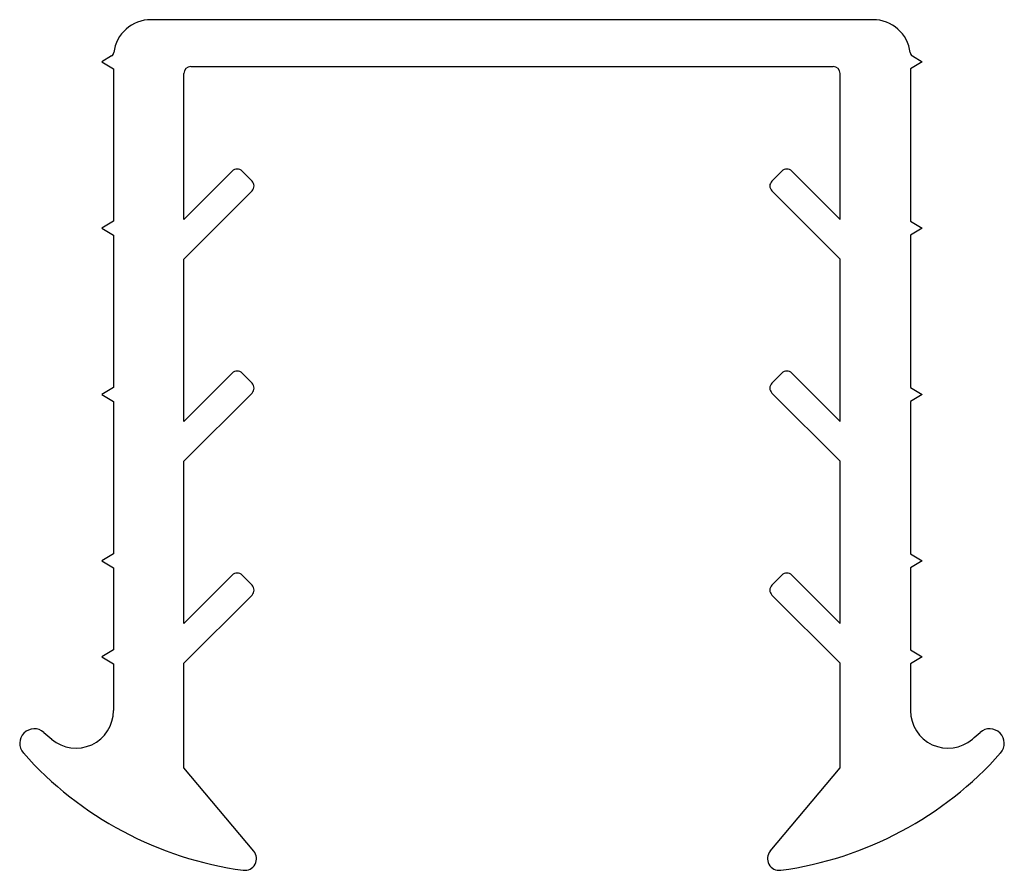
# Model space of a CAD drawing. Units: millimetres. Extents: x 500 to 29200, y 500 to 20500.
# Drawn here: x 14027 to 14069, y 11473 to 11509 of the extents above; entities that cross this region are included whole.
import ezdxf

# ---------------------------------------------------------------- set-up
doc = ezdxf.new("R2010")
doc.units = ezdxf.units.MM
doc.header["$LTSCALE"] = 100

msp = doc.modelspace()

# ---------------------------------------------------------------- linework, layer by layer
at = {"color": 7, "linetype": 'Continuous', "lineweight": 25}
for p, q in [((14063.189, 11508.854), (14032.389, 11508.854)), ((14030.706, 11507.304), (14030.289, 11507.054)), ((14064.873, 11507.304), (14065.289, 11507.054)), ((14030.289, 11507.054), (14030.789, 11506.754)), ((14030.789, 11506.754), (14030.789, 11500.254)), ((14034.089, 11506.854), (14061.489, 11506.854)), ((14049.358, 11506.854), (14049.358, 11506.841)), ((14065.289, 11507.054), (14064.789, 11506.754)), ((14064.789, 11506.754), (14064.789, 11500.254)), ((14033.789, 11500.328), (14033.789, 11506.554)), ((14061.789, 11500.328), (14061.789, 11506.554)), ((14035.853, 11502.392), (14033.789, 11500.328)), ((14036.702, 11501.967), (14036.277, 11502.392)), ((14058.877, 11501.967), (14059.302, 11502.392)), ((14059.726, 11502.392), (14061.789, 11500.328)), ((14033.789, 11498.631), (14036.702, 11501.543)), ((14061.789, 11498.631), (14058.877, 11501.543)), ((14030.789, 11500.254), (14030.289, 11499.954)), ((14064.789, 11500.254), (14065.289, 11499.954)), ((14030.289, 11499.954), (14030.789, 11499.654)), ((14030.789, 11499.654), (14030.789, 11493.154)), ((14065.289, 11499.954), (14064.789, 11499.654)), ((14064.789, 11499.654), (14064.789, 11493.154)), ((14033.789, 11491.703), (14033.789, 11498.631)), ((14061.789, 11491.703), (14061.789, 11498.631)), ((14035.853, 11493.767), (14033.789, 11491.703)), ((14036.702, 11493.342), (14036.277, 11493.767)), ((14058.877, 11493.342), (14059.302, 11493.767)), ((14059.726, 11493.767), (14061.789, 11491.703)), ((14030.789, 11493.154), (14030.289, 11492.854)), ((14033.789, 11490.006), (14036.702, 11492.918)), ((14061.789, 11490.006), (14058.877, 11492.918)), ((14064.789, 11493.154), (14065.289, 11492.854)), ((14030.289, 11492.854), (14030.789, 11492.554)), ((14030.789, 11492.554), (14030.789, 11486.054)), ((14065.289, 11492.854), (14064.789, 11492.554)), ((14064.789, 11492.554), (14064.789, 11486.054)), ((14033.789, 11483.078), (14033.789, 11490.006)), ((14061.789, 11483.078), (14061.789, 11490.006)), ((14030.789, 11486.054), (14030.289, 11485.754)), ((14030.289, 11485.754), (14030.789, 11485.454)), ((14064.789, 11486.054), (14065.289, 11485.754)), ((14065.289, 11485.754), (14064.789, 11485.454)), ((14030.789, 11485.454), (14030.789, 11481.954)), ((14064.789, 11485.454), (14064.789, 11481.954)), ((14035.853, 11485.142), (14033.789, 11483.078)), ((14036.702, 11484.717), (14036.277, 11485.142)), ((14058.877, 11484.717), (14059.302, 11485.142)), ((14059.726, 11485.142), (14061.789, 11483.078)), ((14033.789, 11481.381), (14036.702, 11484.293)), ((14061.789, 11481.381), (14058.877, 11484.293)), ((14030.789, 11481.954), (14030.289, 11481.654)), ((14030.289, 11481.654), (14030.789, 11481.354)), ((14064.789, 11481.954), (14065.289, 11481.654)), ((14065.289, 11481.654), (14064.789, 11481.354)), ((14030.789, 11481.354), (14030.789, 11479.359)), ((14033.789, 11476.92), (14033.789, 11481.381)), ((14061.789, 11476.92), (14061.789, 11481.381)), ((14064.789, 11481.354), (14064.789, 11479.359)), ((14036.772, 11473.365), (14033.789, 11476.92)), ((14058.806, 11473.365), (14061.789, 11476.92))]:
    msp.add_line(p, q, dxfattribs=at)
for centre, radius, start, end in [((14032.389, 11507.254), 1.6, 90, 172.9334), ((14063.189, 11507.254), 1.6, 7.0666, 90), ((14030.603, 11507.475), 0.2, 300.9638, 352.9334), ((14064.976, 11507.475), 0.2, 187.0666, 239.0362), ((14034.089, 11506.554), 0.3, 90, 180), ((14061.489, 11506.554), 0.3, 0, 90), ((14036.065, 11502.179), 0.3, 45, 135), ((14059.514, 11502.179), 0.3, 45, 135), ((14036.489, 11501.755), 0.3, 315, 45), ((14059.089, 11501.755), 0.3, 135, 225), ((14036.065, 11493.554), 0.3, 45, 135), ((14059.514, 11493.554), 0.3, 45, 135), ((14036.489, 11493.13), 0.3, 315, 45), ((14059.089, 11493.13), 0.3, 135, 225), ((14036.065, 11484.929), 0.3, 45, 135), ((14059.514, 11484.929), 0.3, 45, 135), ((14036.489, 11484.505), 0.3, 315, 45), ((14059.089, 11484.505), 0.3, 135, 225), ((14029.189, 11479.359), 1.6, 229.6136, 0), ((14066.389, 11479.359), 1.6, 180, 310.3864), ((14027.409, 11477.963), 0.62, 48.7779, 221.5913), ((14047.797, 11501.233), 30.317, 228.7779, 229.6136), ((14047.782, 11501.233), 30.317, 310.3864, 311.2221), ((14068.169, 11477.963), 0.62, 318.4087, 131.2221), ((14038.389, 11487.708), 15.3, 221.5913, 262.2368), ((14057.19, 11487.708), 15.3, 277.7632, 318.4087), ((14036.389, 11473.044), 0.5, 262.2368, 40), ((14059.189, 11473.044), 0.5, 140, 277.7632)]:
    msp.add_arc(centre, radius, start, end, dxfattribs=at)

doc.saveas('drawing.dxf')
